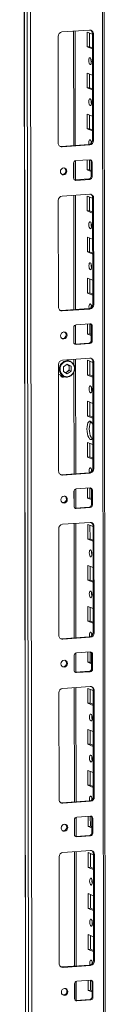
# Model space of a CAD drawing. Units: millimetres. Extents: x 1 to 11582, y -2 to 11625.
# Drawn here: x 7804 to 7854, y 2865 to 3457 of the extents above; entities that cross this region are included whole.
import ezdxf

# ---------------------------------------------------------------- set-up
doc = ezdxf.new("R2010")
doc.units = ezdxf.units.MM

msp = doc.modelspace()

# ---------------------------------------------------------------- linework, layer by layer
at = {"color": 7, "linetype": 'Continuous', "lineweight": 15}
for p, q in [((7803.643, 4549.08), (7806.105, 2477.842)), ((7806.23, 2477.74), (7803.768, 4548.982)), ((7805.437, 4548.33), (7807.899, 2477.088)), ((7854.107, 2480.239), (7851.67, 4530.812)), ((7809.956, 2509.004), (7807.57, 4516.137)), ((7827.641, 3449.788), (7844.231, 3450.959)), ((7835.676, 3381.576), (7835.594, 3450.349)), ((7825.416, 3383.05), (7825.34, 3447.159)), ((7842.77, 3440.848), (7842.759, 3449.724)), ((7842.759, 3449.724), (7845.956, 3448.476)), ((7844.142, 3449.184), (7844.152, 3440.945)), ((7846.538, 3448.656), (7845.956, 3448.883)), ((7846.032, 3384.773), (7845.956, 3448.883)), ((7846.538, 3448.656), (7846.614, 3384.546)), ((7844.152, 3440.945), (7842.77, 3440.848)), ((7845.967, 3439.599), (7842.77, 3440.848)), ((7844.152, 3440.945), (7845.966, 3440.237)), ((7842.799, 3416.19), (7842.789, 3425.067)), ((7842.789, 3425.067), (7845.986, 3423.818)), ((7844.172, 3424.527), (7844.182, 3416.288)), ((7844.182, 3416.288), (7842.799, 3416.19)), ((7845.996, 3414.941), (7842.799, 3416.19)), ((7844.182, 3416.288), (7845.996, 3415.579)), ((7842.828, 3391.532), (7842.818, 3400.409)), ((7842.818, 3400.409), (7846.015, 3399.16)), ((7844.201, 3399.869), (7844.211, 3391.63)), ((7844.211, 3391.63), (7842.828, 3391.532)), ((7846.026, 3390.284), (7842.828, 3391.532)), ((7844.211, 3391.63), (7846.025, 3390.921)), ((7827.141, 3380.974), (7843.731, 3382.145)), ((7827.723, 3380.746), (7827.141, 3380.974)), ((7844.313, 3381.917), (7827.723, 3380.746)), ((7844.313, 3381.917), (7843.731, 3382.145)), ((7846.614, 3384.546), (7846.032, 3384.773)), ((7834.659, 3362.001), (7834.648, 3370.878)), ((7835.701, 3360.864), (7835.687, 3372.385)), ((7836.029, 3372.455), (7844.324, 3373.041)), ((7842.858, 3366.875), (7842.85, 3372.937)), ((7844.233, 3373.034), (7844.24, 3366.972)), ((7845.708, 3371.659), (7845.126, 3371.886)), ((7845.136, 3363.009), (7845.126, 3371.886)), ((7845.708, 3371.659), (7845.718, 3362.782)), ((7835.461, 3360.847), (7843.756, 3361.432)), ((7844.24, 3366.972), (7842.858, 3366.875)), ((7845.133, 3365.986), (7842.858, 3366.875)), ((7844.338, 3361.205), (7843.756, 3361.432)), ((7844.24, 3366.972), (7845.132, 3366.624)), ((7845.718, 3362.782), (7845.136, 3363.009)), ((7835.219, 3360.853), (7835.461, 3360.847)), ((7836.043, 3360.62), (7835.461, 3360.847)), ((7844.338, 3361.205), (7836.043, 3360.62)), ((7827.758, 3351.157), (7844.348, 3352.328)), ((7835.793, 3282.946), (7835.712, 3351.719)), ((7842.887, 3342.217), (7842.876, 3351.094)), ((7842.876, 3351.094), (7846.074, 3349.845)), ((7844.26, 3350.554), (7844.269, 3342.315)), ((7846.655, 3350.025), (7846.073, 3350.253)), ((7846.149, 3286.143), (7846.073, 3350.253)), ((7846.655, 3350.025), (7846.731, 3285.915)), ((7825.533, 3284.419), (7825.457, 3348.529)), ((7844.269, 3342.315), (7842.887, 3342.217)), ((7846.084, 3340.968), (7842.887, 3342.217)), ((7844.269, 3342.315), (7846.084, 3341.606)), ((7842.916, 3317.56), (7842.906, 3326.436)), ((7842.906, 3326.436), (7846.103, 3325.187)), ((7844.289, 3325.896), (7844.299, 3317.657)), ((7844.299, 3317.657), (7842.916, 3317.56)), ((7846.114, 3316.311), (7842.916, 3317.56)), ((7844.299, 3317.657), (7846.113, 3316.949)), ((7842.946, 3292.902), (7842.935, 3301.779)), ((7842.935, 3301.779), (7846.132, 3300.53)), ((7844.318, 3301.238), (7844.328, 3292.999)), ((7844.328, 3292.999), (7842.946, 3292.902)), ((7846.143, 3291.653), (7842.946, 3292.902)), ((7844.328, 3292.999), (7846.142, 3292.291)), ((7846.731, 3285.915), (7846.149, 3286.143)), ((7827.258, 3282.343), (7843.848, 3283.514)), ((7827.84, 3282.116), (7827.258, 3282.343)), ((7844.43, 3283.287), (7827.84, 3282.116)), ((7844.43, 3283.287), (7843.848, 3283.514)), ((7835.818, 3262.233), (7835.804, 3273.755)), ((7836.146, 3273.825), (7844.441, 3274.41)), ((7842.975, 3268.244), (7842.968, 3274.306)), ((7844.35, 3274.404), (7844.357, 3268.342)), ((7845.825, 3273.028), (7845.243, 3273.256)), ((7845.254, 3264.379), (7845.243, 3273.256)), ((7845.825, 3273.028), (7845.836, 3264.152)), ((7834.776, 3263.371), (7834.765, 3272.248)), ((7844.357, 3268.342), (7842.975, 3268.244)), ((7845.25, 3267.356), (7842.975, 3268.244)), ((7844.357, 3268.342), (7845.249, 3267.993)), ((7835.336, 3262.222), (7835.578, 3262.216)), ((7835.578, 3262.216), (7843.873, 3262.802)), ((7836.16, 3261.989), (7835.578, 3262.216)), ((7844.455, 3262.575), (7836.16, 3261.989)), ((7844.455, 3262.575), (7843.873, 3262.802)), ((7845.836, 3264.152), (7845.254, 3264.379)), ((7825.651, 3185.788), (7825.574, 3249.898)), ((7827.876, 3252.527), (7844.465, 3253.698)), ((7828.479, 3248.537), (7830.82, 3250.15)), ((7832.526, 3251.958), (7830.581, 3252.718)), ((7830.666, 3250.044), (7830.828, 3249.964)), ((7830.828, 3249.964), (7830.673, 3250.049)), ((7830.82, 3250.15), (7833.165, 3248.868)), ((7832.001, 3249.323), (7830.828, 3249.964)), ((7833.165, 3248.868), (7832.001, 3249.323)), ((7832.002, 3247.875), (7832.001, 3249.323)), ((7835.911, 3184.315), (7835.829, 3253.088)), ((7843.004, 3243.587), (7842.994, 3252.463)), ((7842.994, 3252.463), (7846.191, 3251.215)), ((7844.377, 3251.923), (7844.387, 3243.684)), ((7846.772, 3251.395), (7846.19, 3251.622)), ((7846.267, 3187.512), (7846.19, 3251.622)), ((7846.772, 3251.395), (7846.849, 3187.285)), ((7826.676, 3243.507), (7828.888, 3242.643)), ((7828.482, 3245.642), (7828.479, 3248.537)), ((7830.827, 3244.36), (7828.482, 3245.642)), ((7829.81, 3244.916), (7830.833, 3245.621)), ((7833.168, 3245.973), (7830.827, 3244.36)), ((7830.833, 3245.621), (7832.004, 3246.428)), ((7832.002, 3247.875), (7832.004, 3246.428)), ((7832.004, 3246.428), (7833.168, 3245.973)), ((7833.165, 3248.868), (7833.168, 3245.973)), ((7844.387, 3243.684), (7843.004, 3243.587)), ((7846.201, 3242.338), (7843.004, 3243.587)), ((7844.387, 3243.684), (7846.201, 3242.976)), ((7827.111, 3242.826), (7827.227, 3242.775)), ((7827.227, 3242.775), (7827.615, 3242.624)), ((7843.034, 3218.929), (7843.023, 3227.806)), ((7843.023, 3227.806), (7846.22, 3226.557)), ((7844.406, 3227.265), (7844.416, 3219.027)), ((7844.416, 3219.027), (7843.034, 3218.929)), ((7846.231, 3217.68), (7843.034, 3218.929)), ((7844.416, 3219.027), (7846.23, 3218.318)), ((7843.063, 3194.271), (7843.052, 3203.148)), ((7843.052, 3203.148), (7846.25, 3201.899)), ((7844.436, 3202.608), (7844.445, 3194.369)), ((7844.445, 3194.369), (7843.063, 3194.271)), ((7846.26, 3193.022), (7843.063, 3194.271)), ((7844.445, 3194.369), (7846.259, 3193.66)), ((7827.376, 3183.713), (7843.965, 3184.884)), ((7844.547, 3184.656), (7827.958, 3183.485)), ((7844.547, 3184.656), (7843.965, 3184.884)), ((7846.849, 3187.285), (7846.267, 3187.512)), ((7827.958, 3183.485), (7827.376, 3183.713)), ((7834.893, 3164.74), (7834.882, 3173.617)), ((7835.935, 3163.603), (7835.922, 3175.124)), ((7836.263, 3175.194), (7844.558, 3175.78)), ((7843.092, 3169.614), (7843.085, 3175.676)), ((7844.467, 3175.773), (7844.475, 3169.711)), ((7845.942, 3174.398), (7845.36, 3174.625)), ((7845.371, 3165.748), (7845.36, 3174.625)), ((7845.942, 3174.398), (7845.953, 3165.521)), ((7844.475, 3169.711), (7843.092, 3169.614)), ((7845.367, 3168.725), (7843.092, 3169.614)), ((7844.475, 3169.711), (7845.366, 3169.363)), ((7835.453, 3163.591), (7835.695, 3163.586)), ((7835.695, 3163.586), (7843.99, 3164.171)), ((7836.277, 3163.358), (7835.695, 3163.586)), ((7844.572, 3163.944), (7836.277, 3163.358)), ((7844.572, 3163.944), (7843.99, 3164.171)), ((7845.953, 3165.521), (7845.371, 3165.748)), ((7827.993, 3153.896), (7844.583, 3155.067)), ((7836.028, 3085.685), (7835.946, 3154.458)), ((7825.768, 3087.158), (7825.692, 3151.268)), ((7843.121, 3144.956), (7843.111, 3153.833)), ((7843.111, 3153.833), (7846.308, 3152.584)), ((7844.494, 3153.292), (7844.504, 3145.054)), ((7846.89, 3152.764), (7846.308, 3152.991)), ((7846.384, 3088.882), (7846.308, 3152.991)), ((7846.89, 3152.764), (7846.966, 3088.654)), ((7844.504, 3145.054), (7843.121, 3144.956)), ((7846.319, 3143.707), (7843.121, 3144.956)), ((7844.504, 3145.054), (7846.318, 3144.345)), ((7843.151, 3120.298), (7843.14, 3129.175)), ((7843.14, 3129.175), (7846.337, 3127.926)), ((7844.523, 3128.635), (7844.533, 3120.396)), ((7844.533, 3120.396), (7843.151, 3120.298)), ((7846.348, 3119.05), (7843.151, 3120.298)), ((7844.533, 3120.396), (7846.347, 3119.687)), ((7843.18, 3095.641), (7843.169, 3104.517)), ((7843.169, 3104.517), (7846.367, 3103.269)), ((7844.553, 3103.977), (7844.563, 3095.738)), ((7844.563, 3095.738), (7843.18, 3095.641)), ((7846.377, 3094.392), (7843.18, 3095.641)), ((7844.563, 3095.738), (7846.377, 3095.03)), ((7827.493, 3085.082), (7844.083, 3086.253)), ((7828.075, 3084.855), (7827.493, 3085.082)), ((7844.665, 3086.026), (7828.075, 3084.855)), ((7844.665, 3086.026), (7844.083, 3086.253)), ((7846.966, 3088.654), (7846.384, 3088.882)), ((7835.01, 3066.11), (7835, 3074.986)), ((7836.053, 3064.972), (7836.039, 3076.494)), ((7836.38, 3076.564), (7844.675, 3077.149)), ((7843.209, 3070.983), (7843.202, 3077.045)), ((7844.585, 3077.143), (7844.592, 3071.081)), ((7846.059, 3075.767), (7845.477, 3075.994)), ((7845.488, 3067.118), (7845.477, 3075.994)), ((7846.059, 3075.767), (7846.07, 3066.89)), ((7835.812, 3064.955), (7844.107, 3065.541)), ((7844.592, 3071.081), (7843.209, 3070.983)), ((7845.484, 3070.094), (7843.209, 3070.983)), ((7844.689, 3065.313), (7844.107, 3065.541)), ((7844.592, 3071.081), (7845.484, 3070.732)), ((7846.07, 3066.89), (7845.488, 3067.118)), ((7835.57, 3064.961), (7835.812, 3064.955)), ((7836.394, 3064.728), (7835.812, 3064.955)), ((7844.689, 3065.313), (7836.394, 3064.728)), ((7828.11, 3055.266), (7844.7, 3056.437)), ((7836.145, 2987.054), (7836.063, 3055.827)), ((7843.239, 3046.325), (7843.228, 3055.202)), ((7843.228, 3055.202), (7846.425, 3053.953)), ((7844.611, 3054.662), (7844.621, 3046.423)), ((7847.007, 3054.133), (7846.425, 3054.361)), ((7846.501, 2990.251), (7846.425, 3054.361)), ((7847.007, 3054.133), (7847.083, 2990.024)), ((7825.885, 2988.527), (7825.809, 3052.637)), ((7844.621, 3046.423), (7843.239, 3046.325)), ((7846.436, 3045.077), (7843.239, 3046.325)), ((7844.621, 3046.423), (7846.435, 3045.714)), ((7843.268, 3021.668), (7843.257, 3030.545)), ((7843.257, 3030.545), (7846.455, 3029.296)), ((7844.641, 3030.004), (7844.65, 3021.765)), ((7844.65, 3021.765), (7843.268, 3021.668)), ((7846.465, 3020.419), (7843.268, 3021.668)), ((7844.65, 3021.765), (7846.464, 3021.057)), ((7843.297, 2997.01), (7843.287, 3005.887)), ((7843.287, 3005.887), (7846.484, 3004.638)), ((7844.67, 3005.347), (7844.68, 2997.108)), ((7844.68, 2997.108), (7843.297, 2997.01)), ((7846.495, 2995.761), (7843.297, 2997.01)), ((7844.68, 2997.108), (7846.494, 2996.399)), ((7847.083, 2990.024), (7846.501, 2990.251)), ((7827.61, 2986.451), (7844.2, 2987.623)), ((7828.192, 2986.224), (7827.61, 2986.451)), ((7844.782, 2987.395), (7828.192, 2986.224)), ((7844.782, 2987.395), (7844.2, 2987.623)), ((7836.17, 2966.342), (7836.156, 2977.863)), ((7836.498, 2977.933), (7844.792, 2978.518)), ((7843.327, 2972.353), (7843.319, 2978.414)), ((7844.702, 2978.512), (7844.709, 2972.45)), ((7846.177, 2977.137), (7845.595, 2977.364)), ((7845.605, 2968.487), (7845.595, 2977.364)), ((7846.177, 2977.137), (7846.187, 2968.26)), ((7835.127, 2967.479), (7835.117, 2976.356)), ((7844.709, 2972.45), (7843.327, 2972.353)), ((7845.602, 2971.464), (7843.327, 2972.353)), ((7844.709, 2972.45), (7845.601, 2972.102)), ((7835.688, 2966.33), (7835.93, 2966.325)), ((7835.93, 2966.325), (7844.225, 2966.91)), ((7836.512, 2966.097), (7835.93, 2966.325)), ((7844.807, 2966.683), (7836.512, 2966.097)), ((7844.807, 2966.683), (7844.225, 2966.91)), ((7846.187, 2968.26), (7845.605, 2968.487)), ((7826.002, 2889.897), (7825.926, 2954.007)), ((7828.227, 2956.635), (7844.817, 2957.806)), ((7836.262, 2888.423), (7836.181, 2957.196)), ((7843.356, 2947.695), (7843.345, 2956.572)), ((7843.345, 2956.572), (7846.543, 2955.323)), ((7844.729, 2956.031), (7844.738, 2947.792)), ((7847.124, 2955.503), (7846.542, 2955.73)), ((7846.618, 2891.62), (7846.542, 2955.73)), ((7847.124, 2955.503), (7847.2, 2891.393)), ((7844.738, 2947.792), (7843.356, 2947.695)), ((7846.553, 2946.446), (7843.356, 2947.695)), ((7844.738, 2947.792), (7846.552, 2947.084)), ((7843.385, 2923.037), (7843.375, 2931.914)), ((7843.375, 2931.914), (7846.572, 2930.665)), ((7844.758, 2931.374), (7844.768, 2923.135)), ((7844.768, 2923.135), (7843.385, 2923.037)), ((7846.582, 2921.788), (7843.385, 2923.037)), ((7844.768, 2923.135), (7846.582, 2922.426)), ((7843.414, 2898.38), (7843.404, 2907.256)), ((7843.404, 2907.256), (7846.601, 2906.008)), ((7844.787, 2906.716), (7844.797, 2898.477)), ((7844.797, 2898.477), (7843.414, 2898.38)), ((7846.612, 2897.131), (7843.414, 2898.38)), ((7844.797, 2898.477), (7846.611, 2897.769)), ((7827.727, 2887.821), (7844.317, 2888.992)), ((7844.899, 2888.765), (7828.309, 2887.594)), ((7844.899, 2888.765), (7844.317, 2888.992)), ((7847.2, 2891.393), (7846.618, 2891.62)), ((7828.309, 2887.594), (7827.727, 2887.821)), ((7835.245, 2868.849), (7835.234, 2877.725)), ((7836.287, 2867.711), (7836.273, 2879.232)), ((7836.615, 2879.302), (7844.91, 2879.888)), ((7843.444, 2873.722), (7843.437, 2879.784)), ((7844.819, 2879.881), (7844.826, 2873.82)), ((7846.294, 2878.506), (7845.712, 2878.733)), ((7845.722, 2869.857), (7845.712, 2878.733)), ((7846.294, 2878.506), (7846.304, 2869.629)), ((7844.826, 2873.82), (7843.444, 2873.722)), ((7845.719, 2872.833), (7843.444, 2873.722)), ((7844.826, 2873.82), (7845.718, 2873.471)), ((7835.805, 2867.7), (7836.047, 2867.694)), ((7836.047, 2867.694), (7844.342, 2868.28)), ((7836.629, 2867.467), (7836.047, 2867.694)), ((7844.924, 2868.052), (7836.629, 2867.467)), ((7844.924, 2868.052), (7844.342, 2868.28)), ((7846.304, 2869.629), (7845.722, 2869.857))]:
    msp.add_line(p, q, dxfattribs=at)
at = {"color": 8, "linetype": 'Continuous', "lineweight": 15}
for p, q in [((7850.69, 4531.194), (7853.128, 2479.994)), ((7834.615, 3450.28), (7834.697, 3381.507)), ((7834.709, 3371.319), (7834.721, 3361.569)), ((7834.732, 3351.65), (7834.814, 3282.877)), ((7834.826, 3272.688), (7834.838, 3262.939)), ((7834.85, 3253.019), (7834.853, 3249.74)), ((7834.859, 3245.447), (7834.931, 3184.246)), ((7834.943, 3174.058), (7834.955, 3164.308)), ((7834.967, 3154.388), (7835.048, 3085.615)), ((7835.061, 3075.427), (7835.072, 3065.678)), ((7835.084, 3055.758), (7835.166, 2986.985)), ((7835.178, 2976.797), (7835.189, 2967.047)), ((7835.201, 2957.127), (7835.283, 2888.354)), ((7835.295, 2878.166), (7835.307, 2868.417))]:
    msp.add_line(p, q, dxfattribs=at)
at = {"color": 7, "linetype": 'Continuous', "lineweight": 15, "flags": 128}
for points in [[(7844.523, 3434.347), (7844.835, 3434.067), (7845.1, 3433.515), (7845.277, 3432.774), (7845.34, 3431.957), (7845.279, 3431.189), (7845.103, 3430.586), (7844.839, 3430.24), (7844.528, 3430.204), (7844.216, 3430.484), (7843.951, 3431.036), (7843.773, 3431.777), (7843.71, 3432.594), (7843.771, 3433.362), (7843.947, 3433.965), (7844.211, 3434.311), (7844.523, 3434.347)], [(7844.552, 3409.689), (7844.864, 3409.409), (7845.129, 3408.857), (7845.306, 3408.116), (7845.369, 3407.299), (7845.308, 3406.531), (7845.132, 3405.928), (7844.869, 3405.582), (7844.557, 3405.546), (7844.245, 3405.826), (7843.98, 3406.378), (7843.803, 3407.119), (7843.74, 3407.936), (7843.801, 3408.704), (7843.977, 3409.307), (7844.24, 3409.653), (7844.552, 3409.689)], [(7843.888, 3382.162), (7843.832, 3382.461), (7843.769, 3383.278), (7843.83, 3384.047), (7844.006, 3384.65), (7844.27, 3384.995), (7844.581, 3385.031)], [(7826.528, 3381.019), (7826.692, 3380.989), (7827.141, 3380.974)], [(7845.2, 3384.068), (7845.151, 3383.376), (7845.183, 3382.799)], [(7826.704, 3365.879), (7826.852, 3366.691), (7827.276, 3367.401), (7827.911, 3367.9), (7828.66, 3368.113), (7829.41, 3368.006), (7830.046, 3367.597), (7830.471, 3366.947), (7830.621, 3366.155), (7830.473, 3365.343), (7830.049, 3364.633), (7829.414, 3364.133), (7828.665, 3363.921), (7827.915, 3364.028), (7827.279, 3364.437), (7826.854, 3365.087), (7826.704, 3365.879)], [(7844.64, 3335.716), (7844.952, 3335.437), (7845.217, 3334.884), (7845.394, 3334.143), (7845.457, 3333.326), (7845.396, 3332.558), (7845.22, 3331.955), (7844.956, 3331.609), (7844.645, 3331.573), (7844.333, 3331.853), (7844.068, 3332.405), (7843.891, 3333.146), (7843.828, 3333.963), (7843.889, 3334.731), (7844.064, 3335.334), (7844.328, 3335.68), (7844.64, 3335.716)], [(7844.669, 3311.058), (7844.981, 3310.779), (7845.246, 3310.227), (7845.424, 3309.486), (7845.487, 3308.669), (7845.425, 3307.9), (7845.25, 3307.297), (7844.986, 3306.952), (7844.674, 3306.916), (7844.362, 3307.195), (7844.097, 3307.748), (7843.92, 3308.488), (7843.857, 3309.305), (7843.918, 3310.074), (7844.094, 3310.677), (7844.358, 3311.022), (7844.669, 3311.058)], [(7844.005, 3283.531), (7843.949, 3283.831), (7843.886, 3284.648), (7843.947, 3285.416), (7844.123, 3286.019), (7844.387, 3286.365), (7844.699, 3286.401)], [(7845.317, 3285.438), (7845.269, 3284.745), (7845.3, 3284.169)], [(7826.646, 3282.389), (7826.809, 3282.359), (7827.258, 3282.343)], [(7826.821, 3267.248), (7826.969, 3268.061), (7827.393, 3268.771), (7828.028, 3269.27), (7828.777, 3269.482), (7829.527, 3269.376), (7830.163, 3268.966), (7830.588, 3268.316), (7830.738, 3267.525), (7830.59, 3266.712), (7830.166, 3266.002), (7829.532, 3265.503), (7828.782, 3265.29), (7828.033, 3265.397), (7827.397, 3265.807), (7826.971, 3266.457), (7826.821, 3267.248)], [(7832.994, 3243.393), (7831.462, 3242.714), (7830.589, 3242.61), (7829.708, 3242.698), (7828.874, 3242.98), (7828.137, 3243.432), (7827.075, 3244.672), (7826.539, 3246.275), (7826.498, 3247.207), (7826.638, 3248.159), (7826.955, 3249.074), (7827.425, 3249.895), (7828.653, 3251.117)], [(7832.994, 3243.393), (7834.222, 3244.615), (7834.692, 3245.436), (7835.009, 3246.351), (7835.149, 3247.303), (7835.108, 3248.235), (7834.572, 3249.838), (7833.51, 3251.078), (7832.773, 3251.53), (7831.939, 3251.812), (7831.058, 3251.9), (7830.185, 3251.796), (7828.653, 3251.117)], [(7825.581, 3244.142), (7826.017, 3243.835), (7826.676, 3243.507)], [(7827.492, 3242.498), (7827.92, 3242.474), (7828.196, 3242.515)], [(7828.886, 3242.644), (7830.222, 3242.36), (7831.38, 3242.47)], [(7844.757, 3237.085), (7845.069, 3236.806), (7845.334, 3236.254), (7845.511, 3235.513), (7845.574, 3234.696), (7845.513, 3233.927), (7845.338, 3233.325), (7845.074, 3232.979), (7844.762, 3232.943), (7844.45, 3233.222), (7844.185, 3233.775), (7844.008, 3234.516), (7843.945, 3235.332), (7844.006, 3236.101), (7844.182, 3236.704), (7844.446, 3237.05), (7844.757, 3237.085)], [(7846.245, 3205.812), (7845.862, 3205.242), (7845.348, 3204.901), (7844.795, 3204.932), (7844.243, 3205.332), (7843.727, 3206.075), (7843.284, 3207.11), (7842.944, 3208.366), (7842.729, 3209.758), (7842.655, 3211.19), (7842.726, 3212.566), (7842.938, 3213.791), (7843.275, 3214.782), (7843.716, 3215.471), (7844.23, 3215.812), (7844.782, 3215.781)], [(7845.115, 3215.586), (7845.099, 3215.569), (7844.658, 3214.879), (7844.32, 3213.888), (7844.108, 3212.663), (7844.037, 3211.288), (7844.112, 3209.855), (7844.326, 3208.464), (7844.667, 3207.208), (7845.11, 3206.173), (7845.625, 3205.43), (7845.846, 3205.225)], [(7844.122, 3184.9), (7844.066, 3185.2), (7844.003, 3186.017), (7844.064, 3186.786), (7844.24, 3187.389), (7844.504, 3187.734), (7844.816, 3187.77)], [(7845.435, 3186.807), (7845.386, 3186.115), (7845.417, 3185.538)], [(7826.763, 3183.758), (7826.926, 3183.728), (7827.376, 3183.713)], [(7826.938, 3168.618), (7827.087, 3169.43), (7827.51, 3170.14), (7828.145, 3170.639), (7828.894, 3170.852), (7829.644, 3170.745), (7830.28, 3170.336), (7830.705, 3169.686), (7830.855, 3168.894), (7830.707, 3168.081), (7830.284, 3167.372), (7829.649, 3166.872), (7828.899, 3166.66), (7828.15, 3166.767), (7827.514, 3167.176), (7827.088, 3167.826), (7826.938, 3168.618)], [(7844.874, 3138.455), (7845.186, 3138.175), (7845.451, 3137.623), (7845.629, 3136.882), (7845.692, 3136.065), (7845.631, 3135.297), (7845.455, 3134.694), (7845.191, 3134.348), (7844.879, 3134.312), (7844.567, 3134.592), (7844.302, 3135.144), (7844.125, 3135.885), (7844.062, 3136.702), (7844.123, 3137.47), (7844.299, 3138.073), (7844.563, 3138.419), (7844.874, 3138.455)], [(7844.904, 3113.797), (7845.216, 3113.518), (7845.481, 3112.965), (7845.658, 3112.225), (7845.721, 3111.408), (7845.66, 3110.639), (7845.484, 3110.036), (7845.22, 3109.691), (7844.909, 3109.655), (7844.597, 3109.934), (7844.332, 3110.486), (7844.154, 3111.227), (7844.091, 3112.044), (7844.152, 3112.813), (7844.328, 3113.416), (7844.592, 3113.761), (7844.904, 3113.797)], [(7844.239, 3086.27), (7844.184, 3086.57), (7844.121, 3087.387), (7844.182, 3088.155), (7844.358, 3088.758), (7844.621, 3089.104), (7844.933, 3089.14)], [(7826.88, 3085.128), (7827.043, 3085.098), (7827.493, 3085.082)], [(7845.552, 3088.177), (7845.503, 3087.484), (7845.535, 3086.907)], [(7827.056, 3069.987), (7827.204, 3070.8), (7827.628, 3071.509), (7828.262, 3072.009), (7829.012, 3072.221), (7829.761, 3072.114), (7830.397, 3071.705), (7830.823, 3071.055), (7830.973, 3070.263), (7830.825, 3069.451), (7830.401, 3068.741), (7829.766, 3068.242), (7829.017, 3068.029), (7828.267, 3068.136), (7827.631, 3068.545), (7827.206, 3069.195), (7827.056, 3069.987)], [(7844.992, 3039.824), (7845.304, 3039.545), (7845.569, 3038.993), (7845.746, 3038.252), (7845.809, 3037.435), (7845.748, 3036.666), (7845.572, 3036.063), (7845.308, 3035.718), (7844.997, 3035.682), (7844.685, 3035.961), (7844.42, 3036.513), (7844.242, 3037.254), (7844.179, 3038.071), (7844.24, 3038.84), (7844.416, 3039.443), (7844.68, 3039.788), (7844.992, 3039.824)], [(7845.021, 3015.167), (7845.333, 3014.887), (7845.598, 3014.335), (7845.775, 3013.594), (7845.838, 3012.777), (7845.777, 3012.009), (7845.601, 3011.406), (7845.337, 3011.06), (7845.026, 3011.024), (7844.714, 3011.304), (7844.449, 3011.856), (7844.272, 3012.597), (7844.209, 3013.414), (7844.27, 3014.182), (7844.445, 3014.785), (7844.709, 3015.131), (7845.021, 3015.167)], [(7844.356, 2987.639), (7844.301, 2987.939), (7844.238, 2988.756), (7844.299, 2989.524), (7844.475, 2990.127), (7844.739, 2990.473), (7845.05, 2990.509)], [(7845.669, 2989.546), (7845.62, 2988.854), (7845.652, 2988.277)], [(7826.997, 2986.497), (7827.161, 2986.467), (7827.61, 2986.451)], [(7827.173, 2971.356), (7827.321, 2972.169), (7827.745, 2972.879), (7828.38, 2973.378), (7829.129, 2973.591), (7829.879, 2973.484), (7830.515, 2973.074), (7830.94, 2972.424), (7831.09, 2971.633), (7830.942, 2970.82), (7830.518, 2970.11), (7829.883, 2969.611), (7829.134, 2969.399), (7828.384, 2969.505), (7827.748, 2969.915), (7827.323, 2970.565), (7827.173, 2971.356)], [(7845.109, 2941.194), (7845.421, 2940.914), (7845.686, 2940.362), (7845.863, 2939.621), (7845.926, 2938.804), (7845.865, 2938.036), (7845.689, 2937.433), (7845.425, 2937.087), (7845.114, 2937.051), (7844.802, 2937.331), (7844.537, 2937.883), (7844.359, 2938.624), (7844.296, 2939.441), (7844.358, 2940.209), (7844.533, 2940.812), (7844.797, 2941.158), (7845.109, 2941.194)], [(7845.138, 2916.536), (7845.45, 2916.257), (7845.715, 2915.704), (7845.892, 2914.963), (7845.955, 2914.147), (7845.894, 2913.378), (7845.719, 2912.775), (7845.455, 2912.429), (7845.143, 2912.394), (7844.831, 2912.673), (7844.566, 2913.225), (7844.389, 2913.966), (7844.326, 2914.783), (7844.387, 2915.551), (7844.563, 2916.154), (7844.827, 2916.5), (7845.138, 2916.536)], [(7844.474, 2889.009), (7844.418, 2889.309), (7844.355, 2890.125), (7844.416, 2890.894), (7844.592, 2891.497), (7844.856, 2891.843), (7845.167, 2891.878)], [(7845.786, 2890.915), (7845.738, 2890.223), (7845.769, 2889.646)], [(7827.115, 2887.866), (7827.278, 2887.837), (7827.727, 2887.821)], [(7827.29, 2872.726), (7827.438, 2873.538), (7827.862, 2874.248), (7828.497, 2874.748), (7829.246, 2874.96), (7829.996, 2874.853), (7830.632, 2874.444), (7831.057, 2873.794), (7831.207, 2873.002), (7831.059, 2872.19), (7830.635, 2871.48), (7830, 2870.981), (7829.251, 2870.768), (7828.501, 2870.875), (7827.865, 2871.284), (7827.44, 2871.934), (7827.29, 2872.726)]]:
    msp.add_lwpolyline(points, dxfattribs=at)
at = {"color": 7, "linetype": 'Continuous', "lineweight": 15}
for centre, radius, start, end in [((7844.335, 3448.756), 2.205, 357.394651, 92.703421), ((7843.653, 3448.941), 2.304, 358.558018, 58.871129), ((7827.933, 3447.211), 2.594, 96.464084, 181.130817), ((7850.216, 3432.677), 5.124, 172.073113, 196.002279), ((7850.246, 3408.019), 5.124, 172.073083, 196.002309), ((7842.731, 3383.125), 2.657, 357.575582, 45.85269), ((7827.619, 3382.949), 2.205, 177.394651, 272.703421), ((7843.439, 3384.722), 2.594, 276.464084, 1.130817), ((7844.021, 3384.495), 2.594, 276.464084, 1.130817), ((7827.898, 3366.316), 2.158, 262.291262, 55.038402), ((7836.204, 3370.909), 1.556, 96.464084, 181.130817), ((7844.386, 3371.719), 1.323, 357.394651, 92.703421), ((7843.727, 3371.915), 1.399, 358.82582, 53.170321), ((7835.98, 3361.941), 1.323, 177.394651, 272.703421), ((7843.58, 3362.979), 1.556, 276.464084, 1.130817), ((7844.162, 3362.751), 1.556, 276.464084, 1.130817), ((7828.05, 3348.58), 2.594, 96.464084, 181.130817), ((7844.452, 3350.125), 2.205, 357.394651, 92.703421), ((7843.77, 3350.311), 2.304, 358.558018, 58.871129), ((7850.334, 3334.046), 5.124, 172.073083, 196.002309), ((7850.363, 3309.389), 5.124, 172.073059, 196.002333), ((7827.736, 3284.319), 2.205, 177.394651, 272.703421), ((7843.556, 3286.091), 2.594, 276.464084, 1.130817), ((7844.138, 3285.864), 2.594, 276.464084, 1.130817), ((7842.848, 3284.494), 2.657, 357.575582, 45.85269), ((7836.321, 3272.278), 1.556, 96.464084, 181.130817), ((7844.503, 3273.088), 1.323, 357.394651, 92.703421), ((7843.844, 3273.284), 1.399, 358.82582, 53.170321), ((7828.015, 3267.685), 2.158, 262.292542, 55.037113), ((7836.098, 3263.311), 1.323, 177.394651, 272.703421), ((7843.698, 3264.348), 1.556, 276.464084, 1.130817), ((7844.28, 3264.121), 1.556, 276.464084, 1.130817), ((7828.168, 3249.949), 2.594, 96.464084, 181.130817), ((7829.654, 3247.929), 2.349, 358.674555, 60.006134), ((7830.346, 3247.439), 5.017, 302.154618, 64.249995), ((7844.569, 3251.495), 2.205, 357.394651, 92.703421), ((7843.887, 3251.68), 2.304, 358.558018, 58.871129), ((7828.408, 3243.983), 1.733, 196.927833, 301.405587), ((7828.204, 3244.128), 1.613, 210.124517, 293.996175), ((7830.44, 3246.765), 4.404, 249.360492, 305.793663), ((7829.503, 3247.501), 2.303, 264.247176, 305.2706), ((7829.252, 3247.871), 2.75, 305.095411, 0.084938), ((7830.982, 3245.429), 2.985, 277.65745, 307.77573), ((7850.451, 3235.416), 5.124, 172.073083, 196.002309), ((7842.977, 3212.947), 3.36, 14.115278, 57.493112), ((7827.854, 3185.688), 2.205, 177.394651, 272.703421), ((7843.673, 3187.461), 2.594, 276.464084, 1.130817), ((7844.255, 3187.234), 2.594, 276.464084, 1.130817), ((7842.965, 3185.863), 2.657, 357.575582, 45.85269), ((7836.438, 3173.648), 1.556, 96.464084, 181.130817), ((7844.62, 3174.458), 1.323, 357.394651, 92.703421), ((7843.961, 3174.654), 1.399, 358.825849, 53.169011), ((7828.132, 3169.054), 2.158, 262.292542, 55.037112), ((7836.215, 3164.68), 1.323, 177.394651, 272.703421), ((7843.815, 3165.718), 1.556, 276.464084, 1.130817), ((7844.397, 3165.49), 1.556, 276.464084, 1.130817), ((7844.687, 3152.864), 2.205, 357.394651, 92.703421), ((7844.004, 3153.049), 2.304, 358.558018, 58.871129), ((7828.285, 3151.319), 2.594, 96.464084, 181.130817), ((7850.568, 3136.785), 5.124, 172.073083, 196.002309), ((7850.597, 3112.128), 5.124, 172.073083, 196.002309), ((7843.082, 3087.233), 2.657, 357.575582, 45.85269), ((7827.971, 3087.058), 2.205, 177.394651, 272.703421), ((7843.791, 3088.83), 2.594, 276.464084, 1.130817), ((7844.373, 3088.603), 2.594, 276.464084, 1.130817), ((7828.25, 3070.424), 2.158, 262.291226, 55.038441), ((7836.556, 3075.017), 1.556, 96.464084, 181.130817), ((7844.738, 3075.827), 1.323, 357.394651, 92.703421), ((7844.078, 3076.023), 1.399, 358.82582, 53.170321), ((7836.332, 3066.05), 1.323, 177.394651, 272.703421), ((7843.932, 3067.087), 1.556, 276.464084, 1.130817), ((7844.514, 3066.86), 1.556, 276.464084, 1.130817), ((7828.402, 3052.688), 2.594, 96.464084, 181.130817), ((7844.804, 3054.234), 2.205, 357.394651, 92.703421), ((7844.122, 3054.419), 2.304, 358.558018, 58.871129), ((7850.685, 3038.155), 5.124, 172.073083, 196.002309), ((7850.715, 3013.497), 5.124, 172.073095, 196.002297), ((7828.088, 2988.427), 2.205, 177.394651, 272.703421), ((7843.908, 2990.2), 2.594, 276.464084, 1.130817), ((7844.49, 2989.972), 2.594, 276.464084, 1.130817), ((7843.199, 2988.602), 2.657, 357.575582, 45.85269), ((7836.673, 2976.387), 1.556, 96.464084, 181.130817), ((7844.855, 2977.197), 1.323, 357.394651, 92.703421), ((7844.196, 2977.393), 1.399, 358.82582, 53.170321), ((7828.367, 2971.793), 2.158, 262.292542, 55.037112), ((7836.449, 2967.419), 1.323, 177.394651, 272.703421), ((7844.049, 2968.456), 1.556, 276.464084, 1.130817), ((7844.631, 2968.229), 1.556, 276.464084, 1.130817), ((7828.519, 2954.058), 2.594, 96.464084, 181.130817), ((7844.921, 2955.603), 2.205, 357.394651, 92.703421), ((7844.239, 2955.788), 2.304, 358.558018, 58.871129), ((7850.802, 2939.524), 5.124, 172.073083, 196.002309), ((7850.832, 2914.867), 5.124, 172.073083, 196.002309), ((7828.205, 2889.796), 2.205, 177.394651, 272.703421), ((7844.025, 2891.569), 2.594, 276.464084, 1.130817), ((7844.607, 2891.342), 2.594, 276.464084, 1.130817), ((7843.317, 2889.972), 2.657, 357.575582, 45.85269), ((7836.79, 2877.756), 1.556, 96.464084, 181.130817), ((7844.972, 2878.566), 1.323, 357.394651, 92.703421), ((7844.313, 2878.762), 1.399, 358.825833, 53.16976), ((7828.484, 2873.163), 2.158, 262.292542, 55.037113), ((7836.566, 2868.788), 1.323, 177.394651, 272.703421), ((7844.167, 2869.826), 1.556, 276.464084, 1.130817), ((7844.749, 2869.599), 1.556, 276.464084, 1.130817)]:
    msp.add_arc(centre, radius, start, end, dxfattribs=at)
at = {"color": 8, "linetype": 'Continuous', "lineweight": 15}
msp.add_arc((7831.057, 3247.164), 5.014, 72.967909, 244.365864, dxfattribs=at)

doc.saveas('drawing.dxf')
